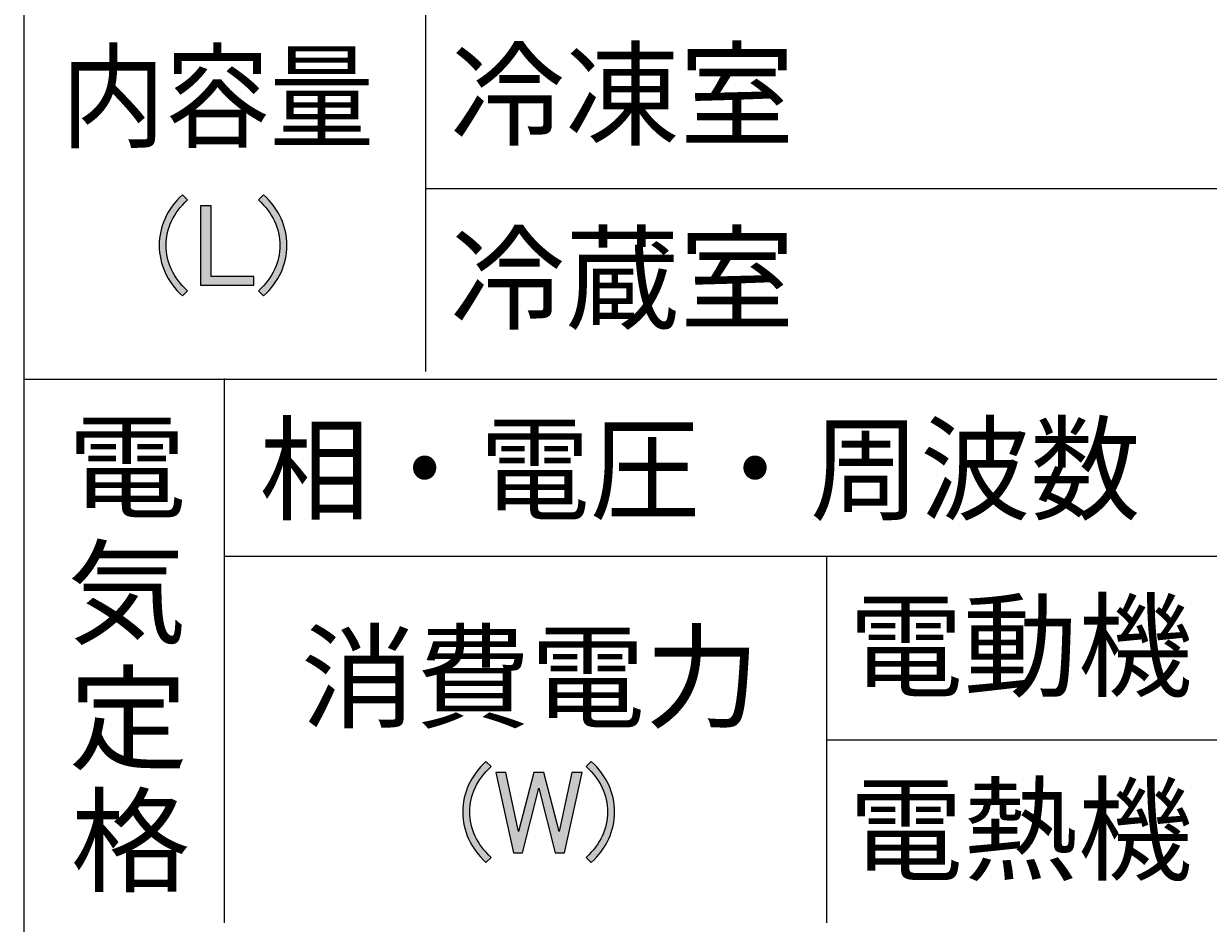
# Model space of a CAD drawing. Units: millimetres. Extents: x 0 to 419, y 63 to 359.
# Drawn here: x 26 to 62, y 194 to 221 of the extents above; entities that cross this region are included whole.
import ezdxf

# ---------------------------------------------------------------- set-up
doc = ezdxf.new("R2010")
doc.units = ezdxf.units.MM
doc.header["$MEASUREMENT"] = 0
doc.layers.add('レイヤー 1', color=7, linetype='Continuous', lineweight=0)

# ---------------------------------------------------------------- blocks, each defined once
blk = doc.blocks.new('Block_6')
at = {"layer": 'レイヤー 1', "color": 18, "lineweight": 20, "true_color": 0x000000}
blk.add_line((25.852, 210.352), (115.408, 210.352), dxfattribs=at)
blk = doc.blocks.new('Block_21')
at = {"layer": 'レイヤー 1', "color": 18, "lineweight": 20, "true_color": 0x000000}
blk.add_line((25.852, 289.367), (25.852, 109.704), dxfattribs=at)
blk = doc.blocks.new('Block_22')
at = {"layer": 'レイヤー 1', "color": 18, "lineweight": 20, "true_color": 0x000000}
blk.add_line((38.149, 249.976), (38.149, 210.585), dxfattribs=at)
blk = doc.blocks.new('Block_24')
at = {"layer": 'レイヤー 1', "true_color": 0x000000, "transparency": 33554687}
h = blk.add_hatch(color=18, dxfattribs=at)
h.dxf.hatch_style = 2
edge = h.paths.add_edge_path()
edge.add_spline(control_points=[(31.266, 215.66), (31.266, 215.66), (31.593, 215.66), (31.593, 215.66), (31.593, 215.66), (31.593, 213.501), (31.593, 213.501), (31.593, 213.501), (32.9, 213.501), (32.9, 213.501), (32.9, 213.501), (32.9, 213.231), (32.9, 213.231), (32.9, 213.231), (31.266, 213.231), (31.266, 213.231), (31.266, 213.231), (31.266, 215.66), (31.266, 215.66)], knot_values=[0, 0, 0, 0, 1, 1, 1, 2, 2, 2, 3, 3, 3, 4, 4, 4, 5, 5, 5, 6, 6, 6, 6], degree=3, periodic=0)
edge = h.paths.add_edge_path()
edge.add_spline(control_points=[(30.711, 212.904), (30.238, 213.349), (30.001, 213.865), (30.001, 214.453), (30.001, 215.04), (30.238, 215.555), (30.711, 216.001), (30.711, 216.001), (30.868, 215.844), (30.868, 215.844), (30.432, 215.437), (30.214, 214.973), (30.214, 214.453), (30.214, 213.932), (30.432, 213.468), (30.868, 213.061), (30.868, 213.061), (30.711, 212.904), (30.711, 212.904)], knot_values=[0, 0, 0, 0, 1, 1, 1, 2, 2, 2, 3, 3, 3, 4, 4, 4, 5, 5, 5, 6, 6, 6, 6], degree=3, periodic=0)
edge = h.paths.add_edge_path()
edge.add_spline(control_points=[(33.695, 214.453), (33.695, 214.973), (33.477, 215.437), (33.042, 215.844), (33.042, 215.844), (33.198, 216.001), (33.198, 216.001), (33.671, 215.555), (33.908, 215.04), (33.908, 214.453), (33.908, 213.865), (33.671, 213.349), (33.198, 212.904), (33.198, 212.904), (33.042, 213.061), (33.042, 213.061), (33.477, 213.468), (33.695, 213.932), (33.695, 214.453)], knot_values=[0, 0, 0, 0, 1, 1, 1, 2, 2, 2, 3, 3, 3, 4, 4, 4, 5, 5, 5, 6, 6, 6, 6], degree=3, periodic=0)
edge.add_line((33.695, 214.453), (33.695, 214.453))
at = {"layer": 'レイヤー 1'}
for points in [[(30.711, 212.904), (30.238, 213.349), (30.001, 213.865), (30.001, 214.453), (30.001, 215.04), (30.238, 215.555), (30.711, 216.001), (30.711, 216.001), (30.868, 215.844), (30.868, 215.844), (30.432, 215.437), (30.214, 214.973), (30.214, 214.453), (30.214, 213.932), (30.432, 213.468), (30.868, 213.061), (30.868, 213.061), (30.711, 212.904), (30.711, 212.904)], [(33.695, 214.453), (33.695, 214.973), (33.477, 215.437), (33.042, 215.844), (33.042, 215.844), (33.198, 216.001), (33.198, 216.001), (33.671, 215.555), (33.908, 215.04), (33.908, 214.453), (33.908, 213.865), (33.671, 213.349), (33.198, 212.904), (33.198, 212.904), (33.042, 213.061), (33.042, 213.061), (33.477, 213.468), (33.695, 213.932), (33.695, 214.453)], [(31.266, 215.66), (31.266, 215.66), (31.593, 215.66), (31.593, 215.66), (31.593, 215.66), (31.593, 213.501), (31.593, 213.501), (31.593, 213.501), (32.9, 213.501), (32.9, 213.501), (32.9, 213.501), (32.9, 213.231), (32.9, 213.231), (32.9, 213.231), (31.266, 213.231), (31.266, 213.231), (31.266, 213.231), (31.266, 215.66), (31.266, 215.66)]]:
    blk.add_open_spline(points, degree=3, knots=[0, 0, 0, 0, 1, 1, 1, 2, 2, 2, 3, 3, 3, 4, 4, 4, 5, 5, 5, 6, 6, 6, 6], dxfattribs=at)
blk = doc.blocks.new('Block_26')
at = {"layer": 'レイヤー 1', "color": 18, "lineweight": 20, "true_color": 0x000000}
for p, q in [((31.99, 210.373), (31.99, 193.694)), ((50.426, 204.912), (50.426, 193.694))]:
    blk.add_line(p, q, dxfattribs=at)
blk = doc.blocks.new('Block_27')
at = {"layer": 'レイヤー 1', "true_color": 0x000000, "transparency": 33554687}
h = blk.add_hatch(color=18, dxfattribs=at)
h.dxf.hatch_style = 2
edge = h.paths.add_edge_path()
edge.add_spline(control_points=[(40.303, 198.303), (40.303, 198.303), (40.615, 198.303), (40.615, 198.303), (40.615, 198.303), (40.999, 196.499), (40.999, 196.499), (40.999, 196.499), (41.468, 198.303), (41.468, 198.303), (41.468, 198.303), (41.78, 198.303), (41.78, 198.303), (41.78, 198.303), (42.249, 196.499), (42.249, 196.499), (42.249, 196.499), (42.632, 198.303), (42.632, 198.303), (42.632, 198.303), (42.945, 198.303), (42.945, 198.303), (42.945, 198.303), (42.405, 195.846), (42.405, 195.846), (42.405, 195.846), (42.121, 195.846), (42.121, 195.846), (42.121, 195.846), (41.624, 197.82), (41.624, 197.82), (41.624, 197.82), (41.127, 195.846), (41.127, 195.846), (41.127, 195.846), (40.843, 195.846), (40.843, 195.846), (40.843, 195.846), (40.303, 198.303), (40.303, 198.303)], knot_values=[0, 0, 0, 0, 1, 1, 1, 2, 2, 2, 3, 3, 3, 4, 4, 4, 5, 5, 5, 6, 6, 6, 7, 7, 7, 8, 8, 8, 9, 9, 9, 10, 10, 10, 11, 11, 11, 12, 12, 12, 13, 13, 13, 13], degree=3, periodic=0)
edge = h.paths.add_edge_path()
edge.add_spline(control_points=[(40.003, 195.548), (39.53, 195.992), (39.293, 196.509), (39.293, 197.096), (39.293, 197.683), (39.53, 198.199), (40.003, 198.644), (40.003, 198.644), (40.16, 198.488), (40.16, 198.488), (39.724, 198.081), (39.506, 197.617), (39.506, 197.096), (39.506, 196.575), (39.724, 196.111), (40.16, 195.704), (40.16, 195.704), (40.003, 195.548), (40.003, 195.548)], knot_values=[0, 0, 0, 0, 1, 1, 1, 2, 2, 2, 3, 3, 3, 4, 4, 4, 5, 5, 5, 6, 6, 6, 6], degree=3, periodic=0)
edge = h.paths.add_edge_path()
edge.add_spline(control_points=[(43.725, 197.096), (43.725, 197.617), (43.507, 198.081), (43.072, 198.488), (43.072, 198.488), (43.228, 198.644), (43.228, 198.644), (43.701, 198.199), (43.939, 197.683), (43.939, 197.096), (43.939, 196.509), (43.701, 195.992), (43.228, 195.548), (43.228, 195.548), (43.072, 195.704), (43.072, 195.704), (43.507, 196.111), (43.725, 196.575), (43.725, 197.096)], knot_values=[0, 0, 0, 0, 1, 1, 1, 2, 2, 2, 3, 3, 3, 4, 4, 4, 5, 5, 5, 6, 6, 6, 6], degree=3, periodic=0)
edge.add_line((43.725, 197.096), (43.725, 197.096))
at = {"layer": 'レイヤー 1'}
for points, knots in [([(40.003, 195.548), (39.53, 195.992), (39.293, 196.509), (39.293, 197.096), (39.293, 197.683), (39.53, 198.199), (40.003, 198.644), (40.003, 198.644), (40.16, 198.488), (40.16, 198.488), (39.724, 198.081), (39.506, 197.617), (39.506, 197.096), (39.506, 196.575), (39.724, 196.111), (40.16, 195.704), (40.16, 195.704), (40.003, 195.548), (40.003, 195.548)], [0, 0, 0, 0, 1, 1, 1, 2, 2, 2, 3, 3, 3, 4, 4, 4, 5, 5, 5, 6, 6, 6, 6]), ([(43.725, 197.096), (43.725, 197.617), (43.507, 198.081), (43.072, 198.488), (43.072, 198.488), (43.228, 198.644), (43.228, 198.644), (43.701, 198.199), (43.939, 197.683), (43.939, 197.096), (43.939, 196.509), (43.701, 195.992), (43.228, 195.548), (43.228, 195.548), (43.072, 195.704), (43.072, 195.704), (43.507, 196.111), (43.725, 196.575), (43.725, 197.096)], [0, 0, 0, 0, 1, 1, 1, 2, 2, 2, 3, 3, 3, 4, 4, 4, 5, 5, 5, 6, 6, 6, 6]), ([(40.303, 198.303), (40.303, 198.303), (40.615, 198.303), (40.615, 198.303), (40.615, 198.303), (40.999, 196.499), (40.999, 196.499), (40.999, 196.499), (41.468, 198.303), (41.468, 198.303), (41.468, 198.303), (41.78, 198.303), (41.78, 198.303), (41.78, 198.303), (42.249, 196.499), (42.249, 196.499), (42.249, 196.499), (42.632, 198.303), (42.632, 198.303), (42.632, 198.303), (42.945, 198.303), (42.945, 198.303), (42.945, 198.303), (42.405, 195.846), (42.405, 195.846), (42.405, 195.846), (42.121, 195.846), (42.121, 195.846), (42.121, 195.846), (41.624, 197.82), (41.624, 197.82), (41.624, 197.82), (41.127, 195.846), (41.127, 195.846), (41.127, 195.846), (40.843, 195.846), (40.843, 195.846), (40.843, 195.846), (40.303, 198.303), (40.303, 198.303)], [0, 0, 0, 0, 1, 1, 1, 2, 2, 2, 3, 3, 3, 4, 4, 4, 5, 5, 5, 6, 6, 6, 7, 7, 7, 8, 8, 8, 9, 9, 9, 10, 10, 10, 11, 11, 11, 12, 12, 12, 13, 13, 13, 13])]:
    blk.add_open_spline(points, degree=3, knots=knots, dxfattribs=at)

msp = doc.modelspace()

# ---------------------------------------------------------------- linework, layer by layer
at = {"layer": 'レイヤー 1', "color": 18, "lineweight": 20, "true_color": 0x000000}
for p, q in [((38.149, 216.194), (115.408, 216.194)), ((31.99, 204.933), (115.408, 204.933)), ((50.426, 199.303), (115.408, 199.303))]:
    msp.add_line(p, q, dxfattribs=at)

# ---------------------------------------------------------------- block references
at = {"layer": 'レイヤー 1'}
for name in ['Block_6', 'Block_21', 'Block_22', 'Block_24', 'Block_26', 'Block_27']:
    msp.add_blockref(name, (0, 0), dxfattribs=at)

# ---------------------------------------------------------------- texts
at = {"layer": 'レイヤー 1', "char_height": 0.2, "attachment_point": 7}
for s, insert in [('\\C18;\\c0;\\FMS PGothic|b0|i0|c128;\\H2.574470;\\W0.909183;内容量', (26.994, 217.718)), ('\\C18;\\c0;\\FMS PGothic|b0|i0|c128;\\H2.574470;\\W1.000000;冷凍室', (38.911, 217.781)), ('\\C18;\\c0;\\FMS PGothic|b0|i0|c128;\\H2.574470;\\W1.000000;冷蔵室', (38.911, 212.152)), ('\\C18;\\c0;\\FMS PGothic|b0|i0|c128;\\H2.574470;\\W0.959961;相・電圧・周波数', (33.069, 206.309)), ('\\C18;\\c0;\\FMS PGothic|b0|i0|c128;\\H2.574470;\\W1.041019;電', (27.185, 206.373)), ('\\C18;\\c0;\\FMS PGothic|b0|i0|c128;\\H2.574470;\\W1.041019;気', (27.185, 202.518)), ('\\C18;\\c0;\\FMS PGothic|b0|i0|c128;\\H2.574470;\\W1.000000;電動機', (51.103, 200.892)), ('\\C18;\\c0;\\FMS PGothic|b0|i0|c128;\\H2.574470;\\W1.000000;消費電力', (34.34, 199.939)), ('\\C18;\\c0;\\FMS PGothic|b0|i0|c128;\\H2.574470;\\W1.041019;定', (27.227, 198.668)), ('\\C18;\\c0;\\FMS PGothic|b0|i0|c128;\\H2.574470;\\W1.000000;電熱機', (51.103, 195.263)), ('\\C18;\\c0;\\FMS PGothic|b0|i0|c128;\\H2.574470;\\W1.041019;格', (27.291, 194.922))]:
    msp.add_mtext(s, dxfattribs=dict(at, insert=insert))

doc.saveas('drawing.dxf')
